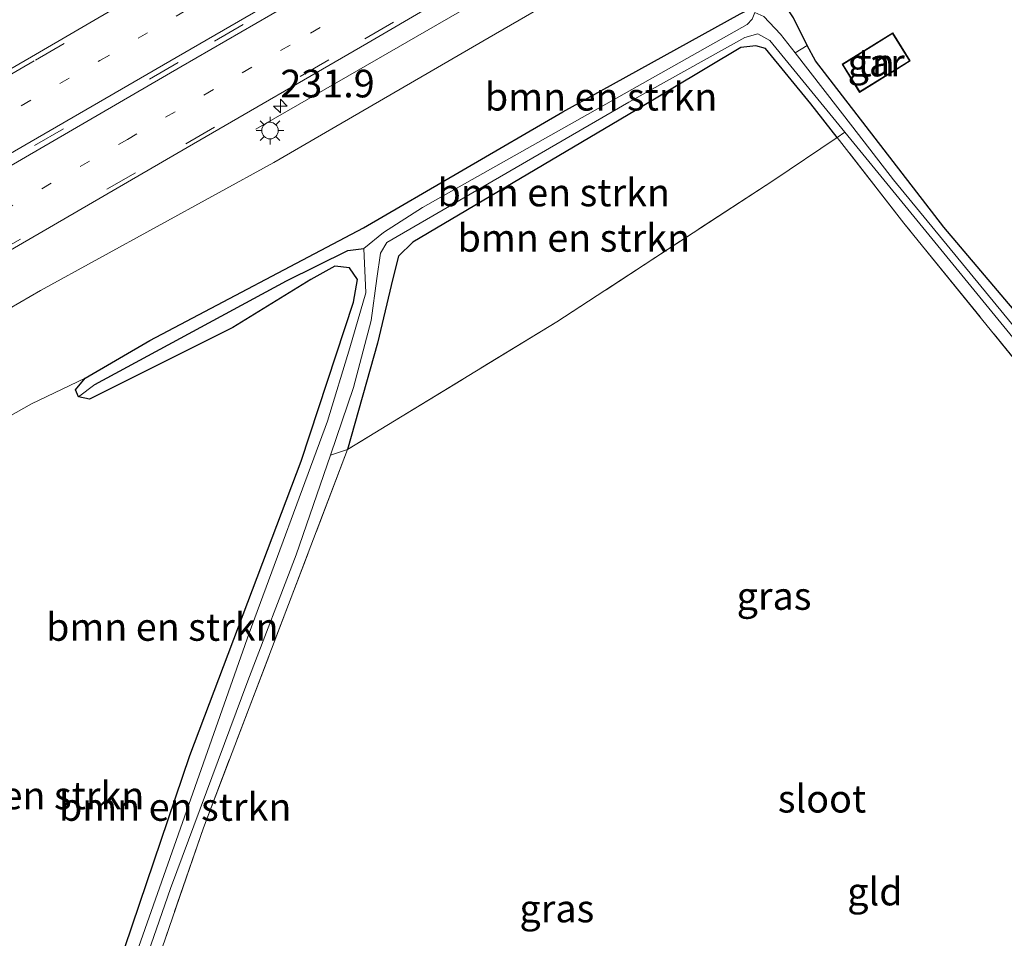
# Model space of a CAD drawing. Units: metres. Extents: x 239394 to 240012, y 450000 to 453571.
# Drawn here: x 239827 to 239916, y 450162 to 450245 of the extents above; entities that cross this region are included whole.
import ezdxf
from ezdxf.enums import TextEntityAlignment as Align

# ---------------------------------------------------------------- set-up
doc = ezdxf.new("R2010")
doc.units = ezdxf.units.M
for name, pattern in [('IE-TERREINAFSCHEIDING', [10, 8, -2]), ('VW-1-3_STREEP', [4, 1, -3]), ('VW-3-9_STREEP', [12, 3, -9])]:
    doc.linetypes.add(name, pattern=pattern)
doc.layers.get('0').update_dxf_attribs({"lineweight": 25})
for name, color, linetype, lineweight in [('B-ME-AM-KILOMETR-S-B1', 7, 'Continuous', 18), ('B-ME-BV-GELEIDECONSTRUCTIE-GELEIDERAIL-L-B1', 213, 'BV-GELEIDERAIL', 18), ('B-ME-GR-BOMENSTRUIKEN-GV-B6', 93, 'Continuous', 18), ('B-ME-GR-STRUIKEN-GV-B6', 93, 'Continuous', 18), ('B-ME-GW-INSTEEKWATERGANG-L-B1', 10, 'Continuous', 25), ('B-ME-GW-TEENLIJN-L-B1', 93, 'Continuous', 18), ('B-ME-GW-WATERGANG-GREPPEL-L-B1', 10, 'Continuous', 25), ('B-ME-IE-GRASLAND-GV-B6', 93, 'Continuous', 18), ('B-ME-IE-GRONDWERKLIJN-GROND_INGERICHT-GV-B6', 253, 'Continuous', 18), ('B-ME-IE-HULPGEOMETRIE-L-B1', 53, 'Continuous', 18), ('B-ME-IE-MEUBILAIR_WEGMEUBILAIR-LICHTMAST-S-B1', 8, 'Continuous', 18), ('B-ME-IE-TERREINAFSCHEIDING-RASTERHEKWERK-L-B1', 8, 'IE-TERREINAFSCHEIDING', 18), ('B-ME-KG-KADASTRAAL-DAKRAND-L-B1', 13, 'Continuous', 18), ('B-ME-OG-BEBOUWING-GV-B6', 173, 'Continuous', 18), ('B-ME-OG-WATER-GV-B6', 153, 'Continuous', 18), ('B-ME-VH-VERH_SOORT-BITUMEN-GV-B6', 8, 'IE-TERREINAFSCHEIDING-NATUURLIJK-HOUTWAL', 18), ('B-ME-VW-MARKERING-13STREEP-045-L-B1', 255, 'VW-1-3_STREEP', 18), ('B-ME-VW-MARKERING-39STREEP-015-L-B1', 255, 'VW-3-9_STREEP', 18), ('B-ME-VW-MARKERING-STREEP-015-L-B1', 7, 'Continuous', 18)]:
    doc.layers.add(name, color=color, linetype=linetype, lineweight=lineweight)
doc.styles.add('NLCS-ISO', font='NLCS-ISO.TTF')
doc.linetypes.add('BV-GELEIDERAIL', pattern='A,10,-3,[108,NLCS.SHX,S=1,R=0,X=0,Y=0],-3', length=16)
doc.linetypes.add('IE-TERREINAFSCHEIDING-NATUURLIJK-HOUTWAL', pattern='A,7,-1.5,[67,NLCS.SHX,S=0.75,R=45,X=0,Y=0],-1.5,7,-1.5,[70,NLCS.SHX,S=0.75,R=0,X=0,Y=0],-1.5', length=20)

# ---------------------------------------------------------------- blocks, each defined once
blk = doc.blocks.new('d34dz_FeatureWriter_4_27_FMEBLOCK1')
at = {"layer": 'B-ME-VH-VERH_SOORT-BITUMEN-GV-B6'}
for points in [[(2.494, -42.958, 29.854), (18.093, -33.958, 30.04), (34.47, -24.384, 30.188)], [(65.812, -22.548, 30.431), (48.392, -32.748, 30.245), (32.144, -42.134, 30.101), (14.66, -52.285, 29.93)]]:
    blk.add_polyline3d(points, dxfattribs=at)
blk = doc.blocks.new('hecto')
for p, q in [((0, 0.625), (-0.625, 0)), ((0, -0.625), (0, 0.625)), ((-0.625, 0), (0.625, 0)), ((0.625, 0), (0, -0.625))]:
    blk.add_line(p, q)
blk = doc.blocks.new('lantaarnpaal')
for p, q in [((0, 0.75), (0, 1.25)), ((-0.75, 0), (-1.25, 0)), ((-0.884, 0.884), (-0.53, 0.53)), ((0.53, 0.53), (0.884, 0.884)), ((0.75, 0), (1.25, 0)), ((-0.53, -0.53), (-0.884, -0.884)), ((0, -0.75), (0, -1.25)), ((0.53, -0.53), (0.884, -0.884))]:
    blk.add_line(p, q)
blk.add_circle((0, 0), 0.75)
blk = doc.blocks.new('d34dz_FeatureWriter_4_27_FMEBLOCK15')
at = {"layer": 'B-ME-VH-VERH_SOORT-BITUMEN-GV-B6'}
for points in [[(2.494, -42.958, 29.854), (18.093, -33.958, 30.04), (34.47, -24.384, 30.188)], [(65.812, -22.548, 30.431), (48.392, -32.748, 30.245), (32.144, -42.134, 30.101), (14.66, -52.285, 29.93)]]:
    blk.add_polyline3d(points, dxfattribs=at)

msp = doc.modelspace()

# ---------------------------------------------------------------- linework, layer by layer
at = {"layer": 'B-ME-BV-GELEIDECONSTRUCTIE-GELEIDERAIL-L-B1'}
msp.add_polyline3d([(239848.498, 450235.356, 30.038), (239865.923, 450245.388, 30.81), (239893.621, 450261.363, 31.038)], dxfattribs=at)
at = {"layer": 'B-ME-GR-BOMENSTRUIKEN-GV-B6'}
for points in [[(239797.958, 450156.708, 27.998), (239795.773, 450163.165, 28.102), (239795.139, 450169.946, 28.23), (239795.258, 450178.309, 28.466), (239797.363, 450188.608, 28.718), (239800.542, 450196.573, 28.85), (239804.647, 450202.719, 29.026), (239808.541, 450207.14, 29.266), (239813.585, 450211.325, 29.39), (239820.599, 450215.913, 29.486), (239829.047, 450220.799, 29.582), (239850.145, 450232.35, 29.774), (239869.597, 450243.651, 29.91), (239885.43, 450252.817, 29.994), (239908.914, 450264.901, 30.15), (239909.326, 450264.191, 29.714)], [(239909.326, 450264.191, 29.714), (239913.288, 450257.496, 24.714), (239907.093, 450253.868, 24.694), (239899.286, 450249.583, 24.638), (239894.925, 450247.127, 24.649), (239892.276, 450245.771, 24.725), (239876.259, 450236.944, 24.893), (239858.251, 450226.463, 24.945), (239838.919, 450216.284, 25.133), (239833.098, 450212.878, 25.137), (239828.224, 450210.555, 25.233), (239815.242, 450203.234, 25.657), (239810.307, 450199.822, 25.757), (239806.336, 450194.605, 25.765), (239803.304, 450189.172, 25.861), (239800.936, 450183.129, 25.849), (239799.389, 450176.18, 25.837), (239799.29, 450170.557, 25.837), (239799.533, 450165.864, 25.901), (239800.283, 450162.47, 25.877), (239800.463, 450161.211, 25.877)], [(239832.468, 450211.172, 25.133), (239832.199, 450211.831, 25.137), (239833.098, 450212.878, 25.137), (239838.919, 450216.284, 25.133), (239858.251, 450226.463, 24.945), (239876.259, 450236.944, 24.893), (239892.276, 450245.771, 24.725)], [(239893.369, 450245.305, 23.853), (239892.921, 450244.834, 23.893), (239863.572, 450228.278, 24.469), (239860.042, 450226.038, 24.469), (239858.269, 450224.587, 24.469), (239856.83, 450224.416, 24.489), (239851.264, 450221.676, 24.541), (239833.951, 450212.284, 24.877), (239832.468, 450211.172, 25.133)], [(239856.803, 450206.417, 24.813), (239855.247, 450205.928, 24.469), (239857.334, 450212.026, 24.469), (239858.929, 450218.065, 24.469), (239859.436, 450221.877, 24.469), (239859.761, 450224.148, 24.469), (239860.346, 450225.113, 24.469), (239882.214, 450237.809, 24.117), (239892.698, 450243.657, 23.901), (239893.882, 450243.97, 23.885), (239894.955, 450243.378, 23.885), (239901.745, 450235.082, 23.957), (239901.049, 450234.601, 24.676), (239898.663, 450237.66, 24.617), (239894.555, 450242.659, 24.677), (239893.701, 450242.889, 24.665), (239892.323, 450242.757, 24.685), (239882.809, 450237.057, 24.741), (239862.684, 450225.162, 24.929), (239861.386, 450223.877, 24.929), (239860.899, 450221.859, 24.929), (239859.51, 450216.042, 24.869), (239856.803, 450206.417, 24.813)], [(239856.803, 450206.417, 24.813), (239859.51, 450216.042, 24.869), (239860.899, 450221.859, 24.929), (239861.386, 450223.877, 24.929), (239862.684, 450225.162, 24.929), (239882.809, 450237.057, 24.741), (239892.323, 450242.757, 24.685), (239893.701, 450242.889, 24.665), (239894.555, 450242.659, 24.677), (239898.663, 450237.66, 24.617), (239901.049, 450234.601, 24.676), (239895.223, 450230.703, 25.017), (239875.71, 450217.962, 24.997), (239856.803, 450206.417, 24.813)], [(239857.708, 450221.77, 24.769), (239856.981, 450222.829, 24.769), (239855.647, 450222.978, 24.769), (239853.482, 450221.773, 24.765), (239846.43, 450217.455, 24.869), (239833.477, 450210.987, 25.117), (239832.468, 450211.172, 25.133), (239833.951, 450212.284, 24.877), (239851.264, 450221.676, 24.541), (239856.83, 450224.416, 24.489), (239858.269, 450224.587, 24.469), (239858.438, 450220.569, 24.469), (239857.015, 450215.607, 24.469), (239854.994, 450209, 24.469), (239847.92, 450189.829, 24.469), (239837.376, 450159.904, 24.469)], [(239832.468, 450211.172, 25.133), (239833.477, 450210.987, 25.117), (239846.43, 450217.455, 24.869), (239853.482, 450221.773, 24.765), (239855.647, 450222.978, 24.769), (239856.981, 450222.829, 24.769), (239857.708, 450221.77, 24.769), (239857.344, 450219.743, 24.881), (239852.618, 450205.371, 25.017), (239842.54, 450178.767, 25.341), (239832.788, 450149.971, 25.457)], [(239832.788, 450149.971, 25.457), (239842.54, 450178.767, 25.341), (239852.618, 450205.371, 25.017), (239857.344, 450219.743, 24.881), (239857.708, 450221.77, 24.769)], [(239815.242, 450203.234, 25.657), (239828.224, 450210.555, 25.233), (239833.098, 450212.878, 25.137), (239832.199, 450211.831, 25.137), (239832.468, 450211.172, 25.133)]]:
    msp.add_polyline3d(points, dxfattribs=at)
at = {"layer": 'B-ME-GR-STRUIKEN-GV-B6'}
msp.add_polyline3d([(239897.089, 450245.429, 24.573), (239898.315, 450242.929, 24.569), (239897.245, 450242.249, 23.901), (239895.93, 450243.942, 23.869), (239894.421, 450245.553, 23.865)], dxfattribs=at)
at = {"layer": 'B-ME-GW-INSTEEKWATERGANG-L-B1'}
for points in [[(239832.788, 450149.971, 25.457), (239842.54, 450178.767, 25.341), (239852.618, 450205.371, 25.017), (239857.344, 450219.743, 24.881), (239857.708, 450221.77, 24.769), (239856.981, 450222.829, 24.769), (239855.647, 450222.978, 24.769), (239853.482, 450221.773, 24.765), (239846.43, 450217.455, 24.869), (239833.477, 450210.987, 25.117), (239832.468, 450211.172, 25.133), (239832.199, 450211.831, 25.137), (239833.098, 450212.878, 25.137), (239838.919, 450216.284, 25.133), (239858.251, 450226.463, 24.945), (239876.259, 450236.944, 24.893), (239892.276, 450245.771, 24.725), (239894.925, 450247.127, 24.649)], [(239933.703, 450198.745, 24.985), (239928.919, 450205.022, 24.797), (239910.671, 450226.504, 24.513), (239899.076, 450241.529, 24.565), (239898.315, 450242.929, 24.569), (239897.089, 450245.429, 24.573), (239896.619, 450246.147, 24.495)], [(239901.049, 450234.601, 24.676), (239898.663, 450237.66, 24.617), (239894.555, 450242.659, 24.677), (239893.701, 450242.889, 24.665), (239892.323, 450242.757, 24.685), (239882.809, 450237.057, 24.741), (239862.684, 450225.162, 24.929), (239861.386, 450223.877, 24.929), (239860.899, 450221.859, 24.929), (239859.51, 450216.042, 24.869), (239856.803, 450206.417, 24.813)]]:
    msp.add_polyline3d(points, dxfattribs=at)
at = {"layer": 'B-ME-GW-TEENLIJN-L-B1'}
msp.add_polyline3d([(239806.336, 450194.605, 25.765), (239810.307, 450199.822, 25.757), (239815.242, 450203.234, 25.657), (239828.224, 450210.555, 25.233), (239833.098, 450212.878, 25.137)], dxfattribs=at)
at = {"layer": 'B-ME-GW-WATERGANG-GREPPEL-L-B1'}
msp.add_polyline3d([(239833.951, 450212.284, 24.877), (239851.264, 450221.676, 24.541), (239856.83, 450224.416, 24.489), (239858.269, 450224.587, 24.469)], dxfattribs=at)
at = {"layer": 'B-ME-IE-GRASLAND-GV-B6'}
for points in [[(239824.816, 450223.572, 29.93), (239842.3, 450233.723, 30.101), (239858.548, 450243.109, 30.245), (239875.968, 450253.31, 30.431), (239895.082, 450264.222, 30.527), (239908.445, 450271.771, 30.563), (239908.756, 450271.951, 30.568), (239908.908, 450271.998, 30.57), (239910.823, 450268.94, 30.471), (239909.923, 450267.843, 30.471), (239910.53, 450267.451, 30.471), (239913.818, 450271.294, 30.302), (239913.942, 450271.368, 30.23), (239914.377, 450270.227, 30.23), (239914.004, 450268.573, 30.314), (239913.023, 450267.409, 30.334), (239908.914, 450264.901, 30.15), (239885.43, 450252.817, 29.994), (239869.597, 450243.651, 29.91), (239850.145, 450232.35, 29.774), (239829.047, 450220.799, 29.582), (239820.599, 450215.913, 29.486)], [(239824.816, 450223.572, 29.93), (239842.3, 450233.723, 30.101), (239858.548, 450243.109, 30.245), (239875.968, 450253.31, 30.431), (239895.082, 450264.222, 30.527), (239908.445, 450271.771, 30.563), (239908.756, 450271.951, 30.568), (239908.908, 450271.998, 30.57), (239910.823, 450268.94, 30.471), (239909.923, 450267.843, 30.471), (239910.53, 450267.451, 30.471), (239913.818, 450271.294, 30.302), (239913.942, 450271.368, 30.23), (239914.377, 450270.227, 30.23), (239914.004, 450268.573, 30.314), (239913.023, 450267.409, 30.334), (239908.914, 450264.901, 30.15), (239885.43, 450252.817, 29.994), (239869.597, 450243.651, 29.91), (239850.145, 450232.35, 29.774), (239829.047, 450220.799, 29.582), (239820.599, 450215.913, 29.486)], [(239844.626, 450251.473, 30.188), (239828.249, 450241.899, 30.04), (239812.65, 450232.899, 29.854)], [(239968.493, 450161.914, 24.157), (239964.435, 450165.805, 24.085), (239958.429, 450170.901, 24.045), (239954.903, 450174.25, 24.041), (239946.427, 450182.386, 24.037), (239942.215, 450186.726, 23.997), (239932.859, 450198.125, 23.997), (239921.659, 450211.92, 23.997), (239906.122, 450230.785, 23.997), (239902.445, 450235.532, 23.933), (239897.245, 450242.249, 23.901), (239898.315, 450242.929, 24.569)], [(239898.315, 450242.929, 24.569), (239899.076, 450241.529, 24.565), (239910.671, 450226.504, 24.513), (239928.919, 450205.022, 24.797), (239933.703, 450198.745, 24.985), (239936.644, 450195.226, 25.017), (239940.299, 450190.821, 25.193), (239944.969, 450185.397, 25.121), (239948.099, 450182.293, 25.161), (239953.316, 450176.581, 25.117), (239953.066, 450176.312, 25.117), (239955.142, 450174.402, 25.117), (239957.646, 450171.93, 25.117), (239958.772, 450170.797, 25.117), (239959.52, 450171.492, 25.117), (239962.485, 450169.169, 24.714), (239963.705, 450168.212, 24.865), (239967.751, 450164.175, 24.801), (239971.169, 450160.445, 24.757)], [(239970.961, 450155.393, 25.019), (239965.226, 450162.291, 24.98), (239960.854, 450166.374, 25.037), (239954.216, 450172.474, 24.878), (239945.786, 450180.063, 24.997), (239941.994, 450183.812, 25.073), (239937.865, 450188.516, 24.965), (239934.019, 450193.288, 24.937), (239926.561, 450202.871, 24.957), (239907.07, 450226.885, 24.825), (239901.049, 450234.601, 24.676), (239901.745, 450235.082, 23.957), (239924.496, 450207.277, 24.145), (239935.594, 450193.513, 24.189), (239939.652, 450188.572, 24.185), (239942.86, 450184.969, 24.185), (239949.953, 450178.021, 24.273), (239959.806, 450168.805, 24.273), (239966.344, 450162.803, 24.313), (239970.862, 450157.699, 24.313)], [(239836.008, 450152.988, 24.469), (239840.796, 450166.777, 24.469), (239847.787, 450185.537, 24.469), (239852.165, 450196.921, 24.469), (239855.247, 450205.928, 24.469), (239856.803, 450206.417, 24.813), (239843.772, 450172.257, 24.841), (239835.999, 450149.7, 24.985)]]:
    msp.add_polyline3d(points, dxfattribs=at)
at = {"layer": 'B-ME-IE-GRONDWERKLIJN-GROND_INGERICHT-GV-B6'}
for points in [[(239928.919, 450205.022, 24.797), (239910.671, 450226.504, 24.513), (239899.076, 450241.529, 24.565), (239898.315, 450242.929, 24.569), (239897.089, 450245.429, 24.573)], [(239906.494, 450240.815, 24.909), (239907.643, 450241.529, 24.909), (239906.063, 450244.074, 24.909), (239901.491, 450241.235, 24.909), (239903.071, 450238.69, 24.909), (239906.494, 450240.815, 24.909)], [(239835.999, 450149.7, 24.985), (239843.772, 450172.257, 24.841), (239856.803, 450206.417, 24.813), (239875.71, 450217.962, 24.997), (239895.223, 450230.703, 25.017), (239901.049, 450234.601, 24.676), (239907.07, 450226.885, 24.825), (239926.561, 450202.871, 24.957), (239934.019, 450193.288, 24.937), (239937.865, 450188.516, 24.965), (239941.994, 450183.812, 25.073), (239945.786, 450180.063, 24.997)]]:
    msp.add_polyline3d(points, dxfattribs=at)
at = {"layer": 'B-ME-IE-HULPGEOMETRIE-L-B1'}
msp.add_line((239832.468, 450211.172, 25.133), (239833.951, 450212.284, 24.877), dxfattribs=at)
at = {"layer": 'B-ME-IE-TERREINAFSCHEIDING-RASTERHEKWERK-L-B1'}
for points in [[(239901.049, 450234.601, 24.676), (239895.223, 450230.703, 25.017), (239875.71, 450217.962, 24.997), (239856.803, 450206.417, 24.813)], [(239945.786, 450180.063, 24.997), (239941.994, 450183.812, 25.073), (239937.865, 450188.516, 24.965), (239934.019, 450193.288, 24.937), (239926.561, 450202.871, 24.957), (239907.07, 450226.885, 24.825), (239901.049, 450234.601, 24.676)], [(239856.803, 450206.417, 24.813), (239843.772, 450172.257, 24.841), (239835.999, 450149.7, 24.985), (239835.32, 450146.847, 24.997), (239837.241, 450143.991, 25.073), (239842.189, 450137.605, 25.089), (239845.8, 450133.176, 25.193), (239847.642, 450132.126, 25.193), (239850.41, 450131.61, 25.205)]]:
    msp.add_polyline3d(points, dxfattribs=at)
at = {"layer": 'B-ME-KG-KADASTRAAL-DAKRAND-L-B1'}
msp.add_polyline3d([(239906.468, 450240.857, 27.069), (239903.087, 450238.759, 27.069), (239901.56, 450241.219, 27.069), (239906.047, 450244.005, 27.069), (239907.574, 450241.545, 27.069), (239906.468, 450240.857, 27.069)], dxfattribs=at)
at = {"layer": 'B-ME-OG-BEBOUWING-GV-B6'}
msp.add_polyline3d([(239906.494, 450240.815, 24.909), (239903.071, 450238.69, 24.909), (239901.491, 450241.235, 24.909), (239906.063, 450244.074, 24.909), (239907.643, 450241.529, 24.909), (239906.494, 450240.815, 24.909)], dxfattribs=at)
at = {"layer": 'B-ME-OG-WATER-GV-B6'}
for points in [[(239837.376, 450159.904, 24.469), (239847.92, 450189.829, 24.469), (239854.994, 450209, 24.469), (239857.015, 450215.607, 24.469), (239858.438, 450220.569, 24.469), (239858.269, 450224.587, 24.469), (239860.042, 450226.038, 24.469), (239863.572, 450228.278, 24.469), (239892.921, 450244.834, 23.893), (239893.369, 450245.305, 23.853), (239893.592, 450245.893, 23.865), (239894.421, 450245.553, 23.865), (239895.93, 450243.942, 23.869), (239897.245, 450242.249, 23.901), (239902.445, 450235.532, 23.933), (239906.122, 450230.785, 23.997), (239921.659, 450211.92, 23.997), (239932.859, 450198.125, 23.997), (239942.215, 450186.726, 23.997), (239946.427, 450182.386, 24.037), (239954.903, 450174.25, 24.041), (239958.429, 450170.901, 24.045), (239964.435, 450165.805, 24.085), (239968.493, 450161.914, 24.157)], [(239970.862, 450157.699, 24.313), (239966.344, 450162.803, 24.313), (239959.806, 450168.805, 24.273), (239949.953, 450178.021, 24.273), (239942.86, 450184.969, 24.185), (239939.652, 450188.572, 24.185), (239935.594, 450193.513, 24.189), (239924.496, 450207.277, 24.145), (239901.745, 450235.082, 23.957), (239894.955, 450243.378, 23.885), (239893.882, 450243.97, 23.885), (239892.698, 450243.657, 23.901), (239882.214, 450237.809, 24.117), (239860.346, 450225.113, 24.469), (239859.761, 450224.148, 24.469), (239859.436, 450221.877, 24.469), (239858.929, 450218.065, 24.469), (239857.334, 450212.026, 24.469), (239855.247, 450205.928, 24.469)], [(239855.247, 450205.928, 24.469), (239852.165, 450196.921, 24.469), (239847.787, 450185.537, 24.469), (239840.796, 450166.777, 24.469), (239836.008, 450152.988, 24.469)]]:
    msp.add_polyline3d(points, dxfattribs=at)
at = {"layer": 'B-ME-VW-MARKERING-13STREEP-045-L-B1'}
for points in [[(239816.906, 450231.512, 30.028), (239834.407, 450241.561, 30.128), (239851.617, 450251.574, 29.947), (239872.308, 450263.564, 30.186), (239890.054, 450273.847, 30.391), (239906.613, 450283.443, 30.582)], [(239822.221, 450225.999, 30.021), (239836.897, 450234.436, 30.167), (239853.45, 450244.04, 30.317), (239870.866, 450254.117, 30.475), (239888.13, 450264.158, 30.582), (239902.957, 450272.716, 30.637), (239910.342, 450277.008, 30.651)]]:
    msp.add_polyline3d(points, dxfattribs=at)
at = {"layer": 'B-ME-VW-MARKERING-39STREEP-015-L-B1'}
for points in [[(239815.518, 450234.013, 29.931), (239828.585, 450241.608, 30.056), (239844.888, 450251.043, 30.211), (239862.424, 450261.188, 30.364), (239879.35, 450271.021, 30.479), (239891.821, 450278.236, 30.547), (239905.159, 450285.954, 30.58)], [(239908.483, 450280.216, 30.709), (239893.253, 450271.356, 30.679), (239875.243, 450260.966, 30.591), (239857.747, 450250.847, 30.447), (239841.497, 450241.397, 30.312), (239825.717, 450232.253, 30.154), (239816.302, 450226.835, 30.106), (239804.974, 450220.228, 29.901), (239794.216, 450214.035, 29.771), (239782.977, 450207.529, 29.69), (239770.226, 450200.104, 29.522), (239769.434, 450199.645, 29.511)], [(239824.636, 450223.945, 29.952), (239842.172, 450234.04, 30.121), (239858.361, 450243.533, 30.264), (239876.531, 450254.08, 30.445), (239894.742, 450264.654, 30.548), (239910.343, 450273.639, 30.607), (239911.801, 450274.489, 30.607)]]:
    msp.add_polyline3d(points, dxfattribs=at)
at = {"layer": 'B-ME-VW-MARKERING-STREEP-015-L-B1'}
for points in [[(239908.247, 450280.623, 30.705), (239892.993, 450271.792, 30.673), (239875.046, 450261.361, 30.585), (239857.438, 450251.179, 30.435), (239841.306, 450241.837, 30.297), (239825.556, 450232.717, 30.147), (239816.042, 450227.241, 30.123)], [(239908.71, 450279.825, 30.706), (239893.515, 450271.011, 30.676), (239875.523, 450260.58, 30.585), (239858.001, 450250.436, 30.44), (239841.735, 450240.987, 30.297), (239826.027, 450231.882, 30.145), (239816.568, 450226.443, 30.061)]]:
    msp.add_polyline3d(points, dxfattribs=at)

# ---------------------------------------------------------------- block references
at = {"layer": 'B-ME-AM-KILOMETR-S-B1', "rotation": 90}
msp.add_blockref('hecto', (239850.727, 450237.455, 29.995), dxfattribs=at)
at = {"layer": 'B-ME-IE-MEUBILAIR_WEGMEUBILAIR-LICHTMAST-S-B1', "rotation": 90}
msp.add_blockref('lantaarnpaal', (239849.788, 450235.239, 29.988), dxfattribs=at)
at = {"layer": 'B-ME-VH-VERH_SOORT-BITUMEN-GV-B6'}
for name in ['d34dz_FeatureWriter_4_27_FMEBLOCK1', 'd34dz_FeatureWriter_4_27_FMEBLOCK15']:
    msp.add_blockref(name, (239810.156, 450275.857), dxfattribs=at)

# ---------------------------------------------------------------- texts
at = {"layer": 'B-ME-AM-KILOMETR-S-B1', "ltscale": 0.2, "style": 'NLCS-ISO'}
msp.add_text('231.9', height=2.5, dxfattribs=at).set_placement((239850.727, 450237.455, 29.995), align=Align.BOTTOM_LEFT)
at = {"layer": 'B-ME-GR-BOMENSTRUIKEN-GV-B6', "ltscale": 0.2, "style": 'NLCS-ISO'}
for p in [(239879.708, 450238.297), (239875.428, 450229.642), (239877.243, 450225.544), (239840.057, 450190.394), (239827.927, 450175.172), (239841.218, 450174.132)]:
    msp.add_text('bmn en strkn', height=2.5, dxfattribs=at).set_placement(p, align=Align.MIDDLE_CENTER)
at = {"layer": 'B-ME-IE-GRASLAND-GV-B6', "ltscale": 0.2, "style": 'NLCS-ISO'}
for p in [(239895.338, 450193.192), (239895.338, 450193.192), (239875.71, 450164.959)]:
    msp.add_text('gras', height=2.5, dxfattribs=at).set_placement(p, align=Align.MIDDLE_CENTER)
at = {"layer": 'B-ME-IE-GRONDWERKLIJN-GROND_INGERICHT-GV-B6', "ltscale": 0.2, "style": 'NLCS-ISO'}
for s, p in [('tn', (239904.567, 450241.382)), ('gld', (239904.452, 450166.489))]:
    msp.add_text(s, height=2.5, dxfattribs=at).set_placement(p, align=Align.MIDDLE_CENTER)
at = {"layer": 'B-ME-OG-BEBOUWING-GV-B6', "ltscale": 0.2, "style": 'NLCS-ISO'}
msp.add_text('gar', height=2.5, dxfattribs=at).set_placement((239904.567, 450241.382), align=Align.MIDDLE_CENTER)
at = {"layer": 'B-ME-OG-WATER-GV-B6', "ltscale": 0.2, "style": 'NLCS-ISO'}
msp.add_text('sloot', height=2.5, dxfattribs=at).set_placement((239899.671, 450174.879), align=Align.MIDDLE_CENTER)

doc.saveas('drawing.dxf')
